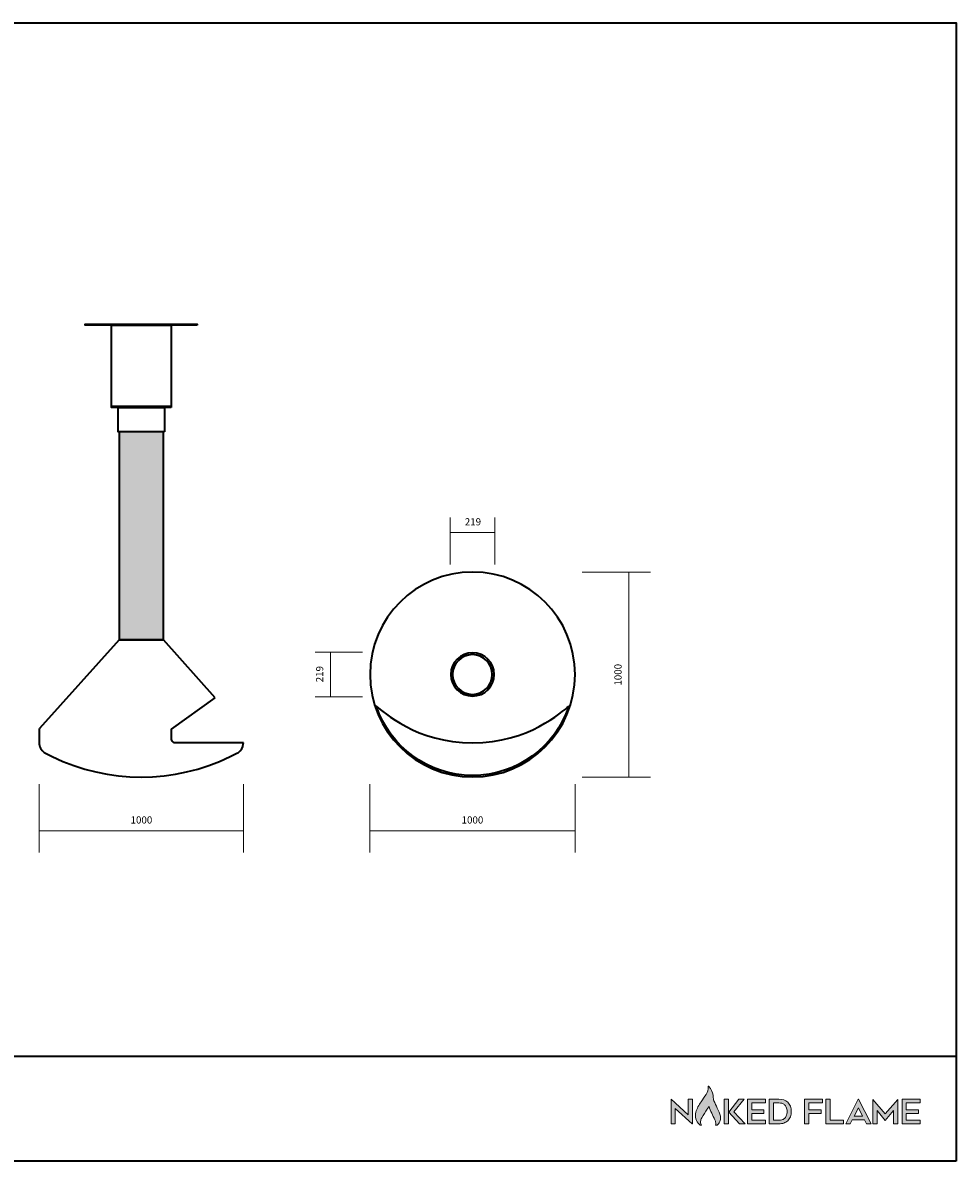
# Model space of a CAD drawing. Units: millimetres. Extents: x 20 to 821, y -575 to -19.
# Drawn here: x 366 to 821, y -575 to -19 of the extents above; entities that cross this region are included whole.
import ezdxf

# ---------------------------------------------------------------- set-up
doc = ezdxf.new("R2010")
doc.units = ezdxf.units.MM
doc.header["$MEASUREMENT"] = 0
for name, color, linetype in [('Border', 7, 'Continuous'), ('Dimensions', 7, 'Continuous'), ('Fire', 7, 'Continuous')]:
    doc.layers.add(name, color=color, linetype=linetype)

# ---------------------------------------------------------------- blocks, each defined once
blk = doc.blocks.new('block 2')
at = {"layer": 'Border', "true_color": 0x231f20}
h = blk.add_hatch(color=179, dxfattribs=at)
h.dxf.hatch_style = 2
edge = h.paths.add_edge_path()
edge.add_spline(control_points=[(730.05, -556.39), (730.05, -556.39), (734.76, -556.39), (734.76, -556.39), (735.61, -556.39), (736.41, -556.26), (737.12, -556.01), (737.84, -555.76), (738.47, -555.39), (739, -554.9), (739.58, -554.36), (740.03, -553.71), (740.33, -552.96), (740.63, -552.2), (740.78, -551.33), (740.78, -550.37), (740.78, -549.43), (740.63, -548.57), (740.33, -547.81), (740.03, -547.05), (739.58, -546.4), (739, -545.87), (737.9, -544.87), (736.47, -544.36), (734.76, -544.36), (734.76, -544.36), (730.05, -544.36), (730.05, -544.36), (730.05, -544.36), (730.05, -556.39), (730.05, -556.39)], knot_values=[0, 0, 0, 0, 1, 1, 1, 2, 2, 2, 3, 3, 3, 4, 4, 4, 5, 5, 5, 6, 6, 6, 7, 7, 7, 8, 8, 8, 9, 9, 9, 10, 10, 10, 10], degree=3, periodic=1)
edge = h.paths.add_edge_path()
edge.add_spline(control_points=[(734.77, -554.58), (734.77, -554.58), (732.13, -554.58), (732.13, -554.58), (732.13, -554.58), (732.13, -546.2), (732.13, -546.2), (732.13, -546.2), (734.77, -546.2), (734.77, -546.2), (735.2, -546.2), (735.65, -546.25), (736.11, -546.36), (736.58, -546.46), (737.01, -546.67), (737.39, -546.97), (737.78, -547.28), (738.1, -547.71), (738.34, -548.26), (738.58, -548.81), (738.7, -549.52), (738.7, -550.39), (738.7, -551.26), (738.58, -551.97), (738.34, -552.51), (738.1, -553.06), (737.78, -553.49), (737.4, -553.8), (737.02, -554.11), (736.59, -554.32), (736.13, -554.43), (735.67, -554.53), (735.21, -554.58), (734.77, -554.58)], knot_values=[0, 0, 0, 0, 0.352778, 0.352778, 0.352778, 0.705556, 0.705556, 0.705556, 1.058333, 1.058333, 1.058333, 1.411111, 1.411111, 1.411111, 1.763889, 1.763889, 1.763889, 2.116667, 2.116667, 2.116667, 2.469444, 2.469444, 2.469444, 2.822222, 2.822222, 2.822222, 3.175, 3.175, 3.175, 3.527778, 3.527778, 3.527778, 3.880556, 3.880556, 3.880556, 3.880556], degree=3, periodic=0)
edge.add_line((734.77, -554.58), (734.77, -554.58))
h = blk.add_hatch(color=179, dxfattribs=at)
h.dxf.hatch_style = 2
h.paths.add_polyline_path([(747.24, -556.39), (749.32, -556.39), (749.32, -551.38), (755.25, -551.38), (755.25, -549.49), (749.32, -549.49), (749.32, -546.17), (756.01, -546.17), (756.01, -544.36), (747.24, -544.36)])
h = blk.add_hatch(color=179, dxfattribs=at)
h.dxf.hatch_style = 2
h.paths.add_polyline_path([(757.68, -556.39), (766.27, -556.39), (766.27, -554.58), (759.77, -554.58), (759.77, -544.36), (757.68, -544.36)])
h = blk.add_hatch(color=179, dxfattribs=at)
h.dxf.hatch_style = 2
h.paths.add_polyline_path([(777.4, -556.39), (779.65, -556.39), (773.5, -544.37), (773.43, -544.37), (767.28, -556.39), (769.53, -556.39), (770.47, -554.46), (776.44, -554.46)])
h.paths.add_polyline_path([(775.43, -552.68), (771.48, -552.68), (773.47, -548.51)])
h = blk.add_hatch(color=179, dxfattribs=at)
h.dxf.hatch_style = 2
h.paths.add_polyline_path([(790.59, -556.39), (792.67, -556.39), (792.67, -544.43), (786.6, -551.54), (780.55, -544.43), (780.55, -556.39), (782.63, -556.39), (782.63, -549.93), (786.6, -554.72), (790.59, -549.93)])
h = blk.add_hatch(color=179, dxfattribs=at)
h.dxf.hatch_style = 2
h.paths.add_polyline_path([(794.74, -556.39), (803.53, -556.39), (803.53, -554.55), (796.82, -554.55), (796.82, -551.38), (802.77, -551.38), (802.77, -549.52), (796.82, -549.52), (796.82, -546.17), (803.53, -546.17), (803.53, -544.36), (794.74, -544.36)])
at = {"layer": 'Border', "lineweight": 0}
for points in [[(747.24, -556.39), (749.32, -556.39), (749.32, -551.38), (755.25, -551.38), (755.25, -549.49), (749.32, -549.49), (749.32, -546.17), (756.01, -546.17), (756.01, -544.36), (747.24, -544.36), (747.24, -556.39)], [(757.68, -556.39), (766.27, -556.39), (766.27, -554.58), (759.77, -554.58), (759.77, -544.36), (757.68, -544.36), (757.68, -556.39)], [(777.4, -556.39), (779.65, -556.39), (773.5, -544.37), (773.43, -544.37), (767.28, -556.39), (769.53, -556.39), (770.47, -554.46), (776.44, -554.46), (777.4, -556.39)], [(775.43, -552.68), (771.48, -552.68), (773.47, -548.51), (775.43, -552.68)], [(790.59, -556.39), (792.67, -556.39), (792.67, -544.43), (786.6, -551.54), (780.55, -544.43), (780.55, -556.39), (782.63, -556.39), (782.63, -549.93), (786.6, -554.72), (790.59, -549.93), (790.59, -556.39)], [(794.74, -556.39), (803.53, -556.39), (803.53, -554.55), (796.82, -554.55), (796.82, -551.38), (802.77, -551.38), (802.77, -549.52), (796.82, -549.52), (796.82, -546.17), (803.53, -546.17), (803.53, -544.36), (794.74, -544.36), (794.74, -556.39)]]:
    blk.add_lwpolyline(points, dxfattribs=at)
for points, knots in [([(730.05, -556.39), (730.05, -556.39), (734.76, -556.39), (734.76, -556.39), (735.61, -556.39), (736.41, -556.26), (737.12, -556.01), (737.84, -555.76), (738.47, -555.39), (739, -554.9), (739.58, -554.36), (740.03, -553.71), (740.33, -552.96), (740.63, -552.2), (740.78, -551.33), (740.78, -550.37), (740.78, -549.43), (740.63, -548.57), (740.33, -547.81), (740.03, -547.05), (739.58, -546.4), (739, -545.87), (737.9, -544.87), (736.47, -544.36), (734.76, -544.36), (734.76, -544.36), (730.05, -544.36), (730.05, -544.36), (730.05, -544.36), (730.05, -556.39), (730.05, -556.39)], [0, 0, 0, 0, 1, 1, 1, 2, 2, 2, 3, 3, 3, 4, 4, 4, 5, 5, 5, 6, 6, 6, 7, 7, 7, 8, 8, 8, 9, 9, 9, 10, 10, 10, 10]), ([(734.77, -554.58), (734.77, -554.58), (732.13, -554.58), (732.13, -554.58), (732.13, -554.58), (732.13, -546.2), (732.13, -546.2), (732.13, -546.2), (734.77, -546.2), (734.77, -546.2), (735.2, -546.2), (735.65, -546.25), (736.11, -546.36), (736.58, -546.46), (737.01, -546.67), (737.39, -546.97), (737.78, -547.28), (738.1, -547.71), (738.34, -548.26), (738.58, -548.81), (738.7, -549.52), (738.7, -550.39), (738.7, -551.26), (738.58, -551.97), (738.34, -552.51), (738.1, -553.06), (737.78, -553.49), (737.4, -553.8), (737.02, -554.11), (736.59, -554.32), (736.13, -554.43), (735.67, -554.53), (735.21, -554.58), (734.77, -554.58)], [0, 0, 0, 0, 1, 1, 1, 2, 2, 2, 3, 3, 3, 4, 4, 4, 5, 5, 5, 6, 6, 6, 7, 7, 7, 8, 8, 8, 9, 9, 9, 10, 10, 10, 11, 11, 11, 11])]:
    blk.add_open_spline(points, degree=3, knots=knots, dxfattribs=at)
blk = doc.blocks.new('block 3')
at = {"layer": 'Fire', "color": 178, "lineweight": 35, "true_color": 0x010101}
for points, knots in [([(635.35, -337.23), (635.35, -364.83), (612.98, -387.21), (585.38, -387.21), (557.77, -387.21), (535.4, -364.83), (535.4, -337.23), (535.4, -309.63), (557.77, -287.25), (585.38, -287.25), (612.98, -287.25), (635.35, -309.63), (635.35, -337.23)], [0, 0, 0, 0, 1, 1, 1, 2, 2, 2, 3, 3, 3, 4, 4, 4, 4]), ([(595.96, -337.17), (595.96, -343.01), (591.23, -347.75), (585.39, -347.75), (579.55, -347.75), (574.81, -343.01), (574.81, -337.17), (574.81, -331.33), (579.55, -326.6), (585.39, -326.6), (591.23, -326.6), (595.96, -331.33), (595.96, -337.17)], [0, 0, 0, 0, 1, 1, 1, 2, 2, 2, 3, 3, 3, 4, 4, 4, 4]), ([(595.02, -337.23), (595.02, -342.58), (590.68, -346.92), (585.33, -346.92), (579.97, -346.92), (575.63, -342.58), (575.63, -337.23), (575.63, -331.88), (579.97, -327.54), (585.33, -327.54), (590.68, -327.54), (595.02, -331.88), (595.02, -337.23)], [0, 0, 0, 0, 1, 1, 1, 2, 2, 2, 3, 3, 3, 4, 4, 4, 4]), ([(632.3, -352.75), (629.01, -355.25), (612.73, -370.59), (585.41, -370.59), (558.09, -370.59), (541.81, -355.25), (538.52, -352.75), (545.09, -372.35), (563.58, -386.47), (585.38, -386.5), (585.38, -386.5), (585.38, -386.5), (585.38, -386.5), (585.39, -386.5), (585.4, -386.5), (585.41, -386.5), (585.42, -386.5), (585.43, -386.5), (585.45, -386.5), (585.45, -386.5), (585.45, -386.5), (585.45, -386.5), (607.24, -386.47), (625.73, -372.35), (632.3, -352.75)], [0, 0, 0, 0, 1, 1, 1, 2, 2, 2, 3, 3, 3, 4, 4, 4, 5, 5, 5, 6, 6, 6, 7, 7, 7, 8, 8, 8, 8])]:
    blk.add_open_spline(points, degree=3, knots=knots, dxfattribs=at)
blk = doc.blocks.new('block 7')
at = {"layer": 'Fire', "color": 178, "lineweight": 35, "true_color": 0x010101}
for points in [[(459.89, -348.55), (434.78, -320.26), (413.04, -320.26), (374.34, -363.59)], [(438.61, -367.86), (438.61, -364.27), (438.7, -363.89), (459.89, -348.55)], [(374.34, -363.59), (374.15, -363.92), (374.08, -364.27)], [(439.84, -370.35), (473.71, -370.35)]]:
    blk.add_lwpolyline(points, dxfattribs=at)
for points in [[(374.08, -364.27), (374.08, -364.27), (374.08, -370.35), (374.08, -370.35), (374.15, -372.42), (374.93, -373.98), (376.57, -375.24), (376.57, -375.24), (377.25, -375.66), (377.25, -375.66)], [(439.84, -370.35), (439.84, -370.35), (439.58, -370.32), (439.58, -370.32), (439.02, -370.07), (438.84, -369.4), (438.7, -368.87), (438.7, -368.87), (438.61, -367.86), (438.61, -367.86)], [(470.51, -375.66), (470.51, -375.66), (471.22, -375.24), (471.22, -375.24), (472.51, -374.28), (473.45, -372.77), (473.64, -371.16), (473.64, -371.16), (473.71, -370.35), (473.71, -370.35)], [(377.25, -375.66), (377.25, -375.66), (380.45, -377.27), (380.45, -377.27), (407.93, -390.57), (439.83, -390.58), (467.3, -377.27), (467.3, -377.27), (470.51, -375.66), (470.51, -375.66)]]:
    blk.add_open_spline(points, degree=3, knots=[0, 0, 0, 0, 1, 1, 1, 2, 2, 2, 3, 3, 3, 3], dxfattribs=at)
blk = doc.blocks.new('block 6')
at = {"layer": 'Fire', "true_color": 0xfffeff}
h = blk.add_hatch(color=7, dxfattribs=at)
h.dxf.hatch_style = 2
h.paths.add_polyline_path([(434.78, -320.26), (434.78, -218.93), (413.04, -218.93), (413.04, -320.26)])
at = {"layer": 'Fire', "color": 178, "lineweight": 35, "true_color": 0x010101}
for points in [[(451.2, -166.81), (396.61, -166.81), (396.61, -166.3), (451.2, -166.3), (451.2, -166.81)], [(438.44, -206.51), (409.35, -206.51), (409.35, -166.81), (438.44, -166.81), (438.44, -206.51)], [(438.41, -207.02), (409.4, -207.02), (409.4, -206.51), (438.41, -206.51), (438.41, -207.02)], [(435.22, -218.93), (412.59, -218.93), (412.59, -207.02), (435.22, -207.02), (435.22, -218.93)], [(434.78, -320.26), (434.78, -218.93), (413.04, -218.93), (413.04, -320.26), (434.78, -320.26)]]:
    blk.add_lwpolyline(points, dxfattribs=at)
at = {"layer": 'Fire'}
blk.add_blockref('block 7', (0, 0), dxfattribs=at)

msp = doc.modelspace()

# ---------------------------------------------------------------- hatches: boundary and pattern name
at = {"layer": 'Border', "true_color": 0x231f20}
h = msp.add_hatch(color=179, dxfattribs=at)
h.dxf.hatch_style = 2
edge = h.paths.add_edge_path()
edge.add_spline(control_points=[(706.25, -552.71), (706.01, -551.26), (705.32, -550), (704.69, -548.71), (704.11, -547.52), (703.54, -546.33), (703.07, -545.1), (702.94, -544.79), (702.86, -544.45), (702.8, -544.12), (702.73, -543.72), (702.68, -543.32), (702.65, -542.92), (702.64, -542.78), (702.63, -542.64), (702.62, -542.5), (702.62, -542.46), (702.62, -542.43), (702.61, -542.4), (702.61, -542.38), (702.61, -542.36), (702.61, -542.34), (702.46, -540.74), (701.63, -539.37), (700.61, -538.17), (700.55, -538.1), (700.44, -537.99), (700.33, -537.99), (700.29, -537.99), (700.25, -538.01), (700.22, -538.05), (700.16, -538.14), (700.19, -538.31), (700.2, -538.41), (700.3, -539.65), (699.89, -540.95), (699.24, -542), (698.46, -543.23), (697.64, -544.44), (696.79, -545.63), (695.69, -547.19), (694.7, -548.78), (694.29, -550.69), (693.8, -553.02), (694.22, -555.05), (695.98, -556.73), (696.07, -556.81), (696.16, -556.89), (696.25, -556.98), (696.25, -556.98), (696.94, -556.98), (696.94, -556.98), (696.93, -556.95), (696.91, -556.92), (696.9, -556.89), (696.82, -556.74), (696.75, -556.58), (696.7, -556.42), (696.57, -556.06), (696.51, -555.67), (696.53, -555.29), (696.57, -554.63), (696.81, -553.99), (697.12, -553.42), (697.91, -551.97), (698.83, -550.58), (699.75, -549.21), (700.05, -548.76), (700.37, -548.31), (700.67, -547.86), (700.9, -549.04), (701.41, -550.13), (701.96, -551.21), (702.5, -552.25), (703.02, -553.29), (703.5, -554.35), (703.73, -554.86), (703.87, -555.41), (703.92, -555.97), (703.96, -556.34), (703.94, -556.64), (703.9, -556.98), (703.9, -556.98), (704.72, -556.98), (704.72, -556.98), (704.79, -556.91), (704.85, -556.84), (704.91, -556.76), (705.17, -556.47), (705.41, -556.16), (705.61, -555.82), (706.02, -555.15), (706.28, -554.39), (706.31, -553.61), (706.31, -553.55), (706.31, -553.49), (706.31, -553.43), (706.31, -553.19), (706.29, -552.95), (706.25, -552.71)], knot_values=[0, 0, 0, 0, 1, 1, 1, 2, 2, 2, 3, 3, 3, 4, 4, 4, 5, 5, 5, 6, 6, 6, 7, 7, 7, 8, 8, 8, 9, 9, 9, 10, 10, 10, 11, 11, 11, 12, 12, 12, 13, 13, 13, 14, 14, 14, 15, 15, 15, 16, 16, 16, 17, 17, 17, 18, 18, 18, 19, 19, 19, 20, 20, 20, 21, 21, 21, 22, 22, 22, 23, 23, 23, 24, 24, 24, 25, 25, 25, 26, 26, 26, 27, 27, 27, 28, 28, 28, 29, 29, 29, 30, 30, 30, 31, 31, 31, 32, 32, 32, 33, 33, 33, 33], degree=3, periodic=1)
h = msp.add_hatch(color=179, dxfattribs=at)
h.dxf.hatch_style = 2
h.paths.add_polyline_path([(690.49, -544.37), (690.49, -551.98), (682.21, -544.37), (682.15, -544.37), (682.15, -556.39), (684.23, -556.39), (684.23, -548.91), (692.51, -556.39), (692.57, -556.39), (692.57, -544.37)])
h = msp.add_hatch(color=179, dxfattribs=at)
h.dxf.hatch_style = 2
h.paths.add_polyline_path([(715.47, -556.39), (718.21, -556.39), (712.79, -550.6), (717.75, -544.37), (715.21, -544.37), (710.24, -550.71)])
h.paths.add_polyline_path([(708.03, -556.39), (710.11, -556.39), (710.11, -544.36), (708.03, -544.36)])
h = msp.add_hatch(color=179, dxfattribs=at)
h.dxf.hatch_style = 2
h.paths.add_polyline_path([(719.38, -556.39), (728.17, -556.39), (728.17, -554.55), (721.46, -554.55), (721.46, -551.38), (727.42, -551.38), (727.42, -549.52), (721.46, -549.52), (721.46, -546.17), (728.17, -546.17), (728.17, -544.36), (719.38, -544.36)])

# ---------------------------------------------------------------- linework, layer by layer
at = {"layer": 'Border', "color": 179, "lineweight": 35, "true_color": 0x231f20}
for points in [[(821.17, -574.62), (19.83, -574.62), (19.83, -19.38), (821.17, -19.38), (821.17, -574.62)], [(19.83, -523.31), (821.17, -523.31)]]:
    msp.add_lwpolyline(points, dxfattribs=at)
at = {"layer": 'Border', "lineweight": 0}
for points in [[(690.49, -544.37), (690.49, -551.98), (682.21, -544.37), (682.15, -544.37), (682.15, -556.39), (684.23, -556.39), (684.23, -548.91), (692.51, -556.39), (692.57, -556.39), (692.57, -544.37), (690.49, -544.37)], [(708.03, -556.39), (710.11, -556.39), (710.11, -544.36), (708.03, -544.36), (708.03, -556.39)], [(715.47, -556.39), (718.21, -556.39), (712.79, -550.6), (717.75, -544.37), (715.21, -544.37), (710.24, -550.71), (715.47, -556.39)], [(719.38, -556.39), (728.17, -556.39), (728.17, -554.55), (721.46, -554.55), (721.46, -551.38), (727.42, -551.38), (727.42, -549.52), (721.46, -549.52), (721.46, -546.17), (728.17, -546.17), (728.17, -544.36), (719.38, -544.36), (719.38, -556.39)]]:
    msp.add_lwpolyline(points, dxfattribs=at)
msp.add_open_spline([(706.25, -552.71), (706.01, -551.26), (705.32, -550), (704.69, -548.71), (704.11, -547.52), (703.54, -546.33), (703.07, -545.1), (702.94, -544.79), (702.86, -544.45), (702.8, -544.12), (702.73, -543.72), (702.68, -543.32), (702.65, -542.92), (702.64, -542.78), (702.63, -542.64), (702.62, -542.5), (702.62, -542.46), (702.62, -542.43), (702.61, -542.4), (702.61, -542.38), (702.61, -542.36), (702.61, -542.34), (702.46, -540.74), (701.63, -539.37), (700.61, -538.17), (700.55, -538.1), (700.44, -537.99), (700.33, -537.99), (700.29, -537.99), (700.25, -538.01), (700.22, -538.05), (700.16, -538.14), (700.19, -538.31), (700.2, -538.41), (700.3, -539.65), (699.89, -540.95), (699.24, -542), (698.46, -543.23), (697.64, -544.44), (696.79, -545.63), (695.69, -547.19), (694.7, -548.78), (694.29, -550.69), (693.8, -553.02), (694.22, -555.05), (695.98, -556.73), (696.07, -556.81), (696.16, -556.89), (696.25, -556.98), (696.25, -556.98), (696.94, -556.98), (696.94, -556.98), (696.93, -556.95), (696.91, -556.92), (696.9, -556.89), (696.82, -556.74), (696.75, -556.58), (696.7, -556.42), (696.57, -556.06), (696.51, -555.67), (696.53, -555.29), (696.57, -554.63), (696.81, -553.99), (697.12, -553.42), (697.91, -551.97), (698.83, -550.58), (699.75, -549.21), (700.05, -548.76), (700.37, -548.31), (700.67, -547.86), (700.9, -549.04), (701.41, -550.13), (701.96, -551.21), (702.5, -552.25), (703.02, -553.29), (703.5, -554.35), (703.73, -554.86), (703.87, -555.41), (703.92, -555.97), (703.96, -556.34), (703.94, -556.64), (703.9, -556.98), (703.9, -556.98), (704.72, -556.98), (704.72, -556.98), (704.79, -556.91), (704.85, -556.84), (704.91, -556.76), (705.17, -556.47), (705.41, -556.16), (705.61, -555.82), (706.02, -555.15), (706.28, -554.39), (706.31, -553.61), (706.31, -553.55), (706.31, -553.49), (706.31, -553.43), (706.31, -553.19), (706.29, -552.95), (706.25, -552.71)], degree=3, knots=[0, 0, 0, 0, 1, 1, 1, 2, 2, 2, 3, 3, 3, 4, 4, 4, 5, 5, 5, 6, 6, 6, 7, 7, 7, 8, 8, 8, 9, 9, 9, 10, 10, 10, 11, 11, 11, 12, 12, 12, 13, 13, 13, 14, 14, 14, 15, 15, 15, 16, 16, 16, 17, 17, 17, 18, 18, 18, 19, 19, 19, 20, 20, 20, 21, 21, 21, 22, 22, 22, 23, 23, 23, 24, 24, 24, 25, 25, 25, 26, 26, 26, 27, 27, 27, 28, 28, 28, 29, 29, 29, 30, 30, 30, 31, 31, 31, 32, 32, 32, 33, 33, 33, 33], dxfattribs=at)
at = {"layer": 'Dimensions', "color": 179, "lineweight": 9, "true_color": 0x231f20}
for points in [[(574.52, -260.6), (574.52, -283.64)], [(596.3, -260.6), (596.3, -283.64)], [(574.52, -268.03), (596.3, -268.03)], [(638.88, -287.25), (672.14, -287.25)], [(661.55, -387.29), (661.55, -287.25)], [(508.68, -326.34), (531.72, -326.34)], [(516.1, -348.12), (516.1, -326.34)], [(508.68, -348.12), (531.72, -348.12)], [(638.88, -387.29), (672.14, -387.29)], [(374.08, -390.78), (374.08, -424.03)], [(473.71, -390.78), (473.71, -424.03)], [(535.25, -390.78), (535.25, -424.03)], [(635.35, -390.78), (635.35, -424.03)], [(374.08, -413.45), (473.71, -413.45)], [(535.25, -413.45), (635.35, -413.45)]]:
    msp.add_lwpolyline(points, dxfattribs=at)

# ---------------------------------------------------------------- block references
at = {"layer": 'Border'}
msp.add_blockref('block 2', (0, 0), dxfattribs=at)
at = {"layer": 'Fire'}
for name in ['block 6', 'block 3']:
    msp.add_blockref(name, (0, 0), dxfattribs=at)

# ---------------------------------------------------------------- texts
at = {"layer": 'Dimensions', "color": 179, "true_color": 0x231f20, "char_height": 3.4967, "attachment_point": 7}
for s, insert in [('\\fProxima Nova Alt Rg Regular|b0|i0|c0|p34;\\W1;219', (581.6, -264.5)), ('\\fProxima Nova Alt Rg Regular|b0|i0|c0|p34;\\W1;1000', (418.67, -409.92)), ('\\fProxima Nova Alt Rg Regular|b0|i0|c0|p34;\\W1;1000', (580.04, -409.92))]:
    msp.add_mtext(s, dxfattribs=dict(at, insert=insert))
at = {"layer": 'Dimensions', "color": 179, "true_color": 0x231f20, "char_height": 3.4967, "attachment_point": 7, "rotation": 90}
for s, insert in [('\\fProxima Nova Alt Rg Regular|b0|i0|c0|p34;\\W1;1000', (658.03, -342.66)), ('\\fProxima Nova Alt Rg Regular|b0|i0|c0|p34;\\W1;219', (512.58, -341.04))]:
    msp.add_mtext(s, dxfattribs=dict(at, insert=insert))

doc.saveas('drawing.dxf')
